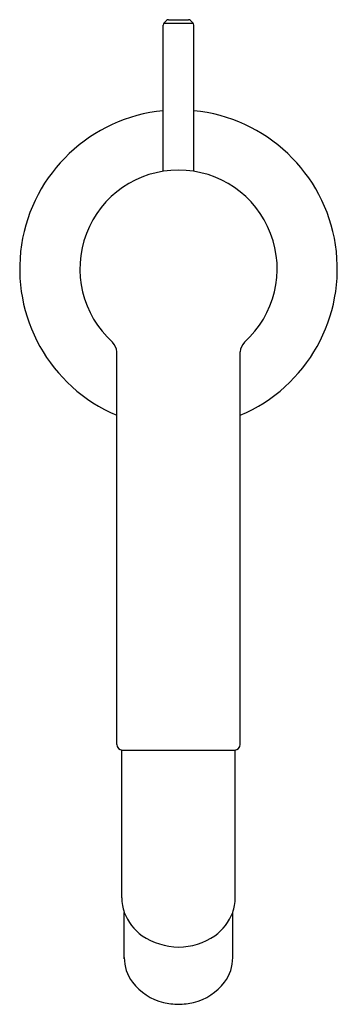
# Model space of a CAD drawing. Units: inches. Extents: x 590.45 to 592.69, y 20.79 to 27.72.
import ezdxf

# ---------------------------------------------------------------- set-up
doc = ezdxf.new("R2010")
doc.units = ezdxf.units.IN
doc.header["$LTSCALE"] = 0.64311
doc.header["$MEASUREMENT"] = 0
doc.layers.get('0').update_dxf_attribs({"color": 255, "linetype": 'CONTINUOUS'})
doc.layers.get('Defpoints').update_dxf_attribs({"linetype": 'CONTINUOUS'})
doc.styles.get("Standard").update_dxf_attribs({"font": 'txt', "width": 0.8})

msp = doc.modelspace()

# ---------------------------------------------------------------- linework, layer by layer
for p, q in [((591.463, 26.6556), (591.463, 27.6852)), ((591.4688, 27.6992), (591.4868, 27.7171)), ((591.4688, 27.6992), (591.6738, 27.6992)), ((591.5007, 27.7229), (591.6419, 27.7229)), ((591.6738, 27.6992), (591.6558, 27.7171)), ((591.6796, 26.6556), (591.6796, 27.6852)), ((591.1361, 22.6211), (591.1361, 25.3839)), ((592.0065, 22.6211), (592.0065, 25.3839)), ((591.1713, 21.5408), (591.1713, 22.5821)), ((591.1753, 22.5819), (591.9672, 22.5819)), ((591.9713, 21.5408), (591.9713, 22.5821)), ((591.1894, 21.1124), (591.1894, 21.4382)), ((591.9532, 21.1124), (591.9532, 21.4382))]:
    msp.add_line(p, q)
for centre, radius, start, end in [((591.4827, 27.6852), 0.0197, 135, 180), ((591.5007, 27.7032), 0.0197, 90, 135), ((591.6419, 27.7032), 0.0197, 45, 90), ((591.6599, 27.6852), 0.0197, 0, 45), ((591.5713, 25.9691), 1.1185, 95.55477, 247.10099), ((591.5713, 25.9691), 1.1185, 292.89901, 84.44523), ((591.5713, 25.9691), 0.695, 311.99298, 228.00702), ((591.0314, 25.3793), 0.1048, 2.50918, 44.358), ((592.1112, 25.3793), 0.1048, 135.642, 177.49082), ((591.1754, 22.6212), 0.0393, 180.03168, 269.9684), ((591.9672, 22.6212), 0.0393, 270.0316, 359.96832), ((591.5356, 21.552), 0.3645, 181.75944, 198.20184), ((591.607, 21.552), 0.3645, 341.79816, 358.24056), ((591.5363, 21.5764), 0.3735, 201.72676, 233.78635), ((591.6063, 21.5764), 0.3735, 306.21365, 338.27324), ((591.5852, 21.6827), 0.4887, 236.52661, 268.36938), ((591.5634, 21.6636), 0.4694, 270.95715, 304.14686), ((591.4671, 21.1173), 0.2778, 179.00136, 217.71501), ((591.6755, 21.1173), 0.2778, 322.28499, 0.99864), ((591.5609, 21.1898), 0.3963, 217.71501, 255.97372), ((591.5817, 21.1898), 0.3963, 284.02628, 322.28499), ((591.5786, 21.2902), 0.4981, 256.78959, 269.15524), ((591.5636, 21.2931), 0.501, 270.88067, 283.17451)]:
    msp.add_arc(centre, radius, start, end)

# ---------------------------------------------------------------- texts
at = {"layer": 'Defpoints'}
for tag, p, s in [('TRADENAME', (591.5648, 25.9658), 'ONE'), ('MODELNUMBER', (591.5648, 25.9675), 'P26614-00'), ('PRODUCT', (591.5648, 25.9641), 'BIDET FAUCET')]:
    msp.add_attdef(tag, p, s, height=0.001, dxfattribs=at)

doc.saveas('drawing.dxf')
